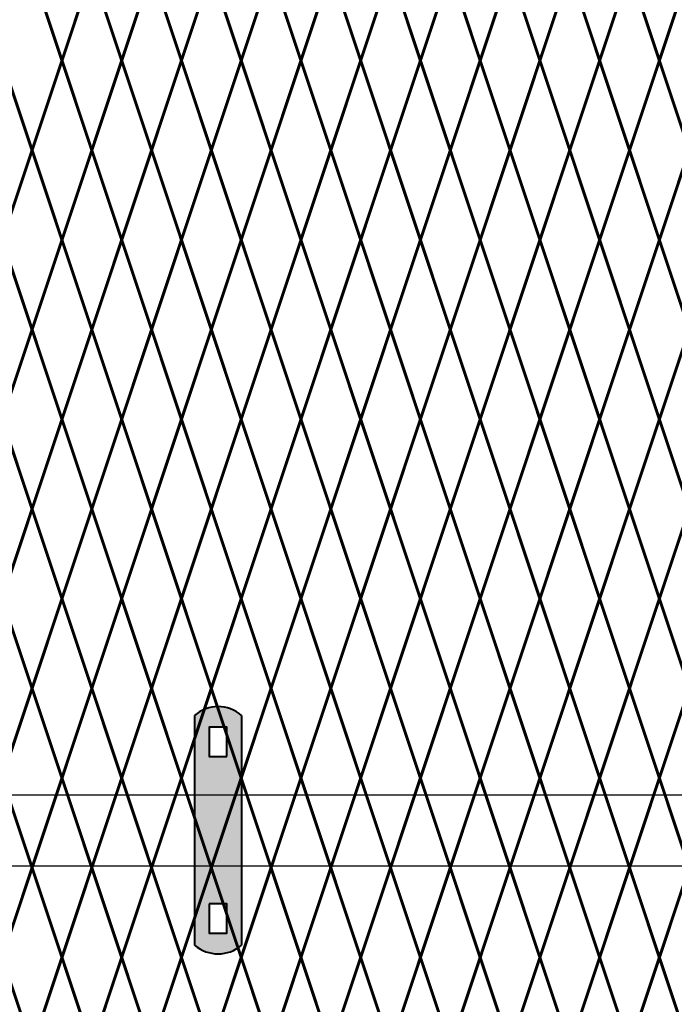
# Model space of a CAD drawing. Units: inches. Extents: x 12 to 219, y 11 to 160.
# Drawn here: x 63 to 78, y 91 to 114 of the extents above; entities that cross this region are included whole.
import ezdxf

# ---------------------------------------------------------------- set-up
doc = ezdxf.new("R2010")
doc.units = ezdxf.units.IN
doc.header["$MEASUREMENT"] = 0
doc.layers.add('BORDER', color=7, linetype='Continuous', lineweight=40)
for name, color, linetype in [('Fence screen', 7, 'Continuous'), ('hardware', 7, 'Continuous'), ('post and C', 7, 'Continuous')]:
    doc.layers.add(name, color=color, linetype=linetype)

# ---------------------------------------------------------------- blocks, each defined once
blk = doc.blocks.new('9.9 hor with ends')
at = {"layer": 'post and C'}
for p, q in [((-138.4894413886734, 167.4876263894247), (-34.06840893303681, 167.4876263894247)), ((-138.4894413886734, 165.8276263894247), (-34.06840893303681, 165.8276263894247))]:
    blk.add_line(p, q, dxfattribs=at)
blk = doc.blocks.new('hor line c clamp')
at = {"layer": 'post and C'}
h = blk.add_hatch(color=256, dxfattribs=at)
h.dxf.hatch_style = 1
h.set_gradient(color1=(0, 0, 255), color2=(0, 0, 255), tint=1)
h.paths.add_polyline_path([(-14.34053190420077, 110.5752287171858), (-14.34053190420077, 111.2644467998322), (-14.75406275378864, 111.2644467998322), (-14.75406275378864, 110.5752287171858)], flags=16)
h.paths.add_polyline_path([(-14.75406275378864, 107.1291383039532), (-14.75406275378864, 106.4399202213067), (-14.34053190420077, 106.4399202213067), (-14.34053190420077, 107.1291383039532)], flags=16)
edge = h.paths.add_edge_path()
edge.add_line((-13.99592286287741, 111.5401340328906), (-13.99592286287753, 106.1642329882484))
edge.add_arc((-14.5472973289947, 106.7960162306742), 0.8385486672198291, 228.887909560826, 311.112090439174, ccw=False)
edge.add_line((-15.09867179511187, 106.1642329882483), (-15.09867179511187, 111.5401340328907))
edge.add_arc((-14.5472973289947, 110.9083507904648), 0.8385486672198291, 48.88790956082602, 131.112090439174, ccw=False)
at = {"layer": 'BORDER'}
blk.add_line((-13.99592286287741, 111.5401340328906), (-13.99592286287753, 106.1642329882484), dxfattribs=at)
blk.add_lwpolyline([(-15.09867179511187, 111.5401340328907), (-15.09867179511187, 106.1642329882483)], dxfattribs=at)
for points in [[(-14.34053190420077, 110.5752287171858), (-14.34053190420077, 111.2644467998322), (-14.75406275378864, 111.2644467998322), (-14.75406275378864, 110.5752287171858)], [(-14.75406275378864, 107.1291383039532), (-14.75406275378864, 106.4399202213067), (-14.34053190420077, 106.4399202213067), (-14.34053190420077, 107.1291383039532)]]:
    blk.add_lwpolyline(points, close=True, dxfattribs=at)
for centre, start, end in [((-14.5472973289947, 110.9083507904648), 48.88790956082602, 131.112090439174), ((-14.5472973289947, 106.7960162306742), 228.887909560826, 311.112090439174)]:
    blk.add_arc(centre, 0.8385486672198291, start, end, dxfattribs=at)

msp = doc.modelspace()

# ---------------------------------------------------------------- linework, layer by layer
at = {"layer": 'Fence screen', "color": 7, "linetype": 'Continuous', "const_width": 0.07}
for points, elevation in [([(63.52843677657022, 112.6378955628256), (62.82843677657017, 114.7378955628255)], 6.999999999999943), ([(63.52843677657022, 112.6378955628255), (62.82843677657017, 114.7378955628254)], -1.400000000000034), ([(63.52843677657022, 112.6378955628256), (64.22843677657015, 114.7378955628255)], 9.799999999999926), ([(64.9284367765702, 112.6378955628256), (64.22843677657015, 114.7378955628255)], 5.599999999999937), ([(64.9284367765702, 112.6378955628255), (64.22843677657015, 114.7378955628254)], 2.799999999999955), ([(64.9284367765702, 112.6378955628256), (65.62843677657024, 114.7378955628255)], 11.19999999999993), ([(64.9284367765702, 112.6378955628255), (65.62843677657013, 114.7378955628254)], 5.599999999999937), ([(66.32843677657017, 112.6378955628256), (65.62843677657024, 114.7378955628255)], 9.799999999999926), ([(66.32843677657017, 112.6378955628255), (65.62843677657013, 114.7378955628254)], 1.399999999999949), ([(66.32843677657017, 112.6378955628256), (67.02843677657022, 114.7378955628255)], -1.400000000000034), ([(66.32843677657017, 112.6378955628255), (67.02843677657022, 114.7378955628254)], 6.999999999999943), ([(67.72843677657015, 112.6378955628256), (67.02843677657022, 114.7378955628255)], 5.599999999999937), ([(67.72843677657015, 112.6378955628255), (67.02843677657022, 114.7378955628254)], 5.599999999999937), ([(67.72843677657015, 112.6378955628256), (68.4284367765702, 114.7378955628255)], 11.19999999999993), ([(69.12843677657024, 112.6378955628256), (68.4284367765702, 114.7378955628255)], 12.59999999999992), ([(69.12843677657024, 112.6378955628256), (69.82843677657017, 114.7378955628255)], 12.59999999999992), ([(70.52843677657022, 112.6378955628256), (69.82843677657017, 114.7378955628255)], 9.799999999999926), ([(70.52843677657022, 112.6378955628256), (71.22843677657015, 114.7378955628255)], 13.99999999999991), ([(71.92843677657008, 112.6378955628256), (71.22843677657015, 114.7378955628255)], 15.39999999999991), ([(71.92843677657008, 112.6378955628256), (72.62843677657024, 114.7378955628255)], 13.99999999999991), ([(73.32843677657017, 112.6378955628256), (72.62843677657024, 114.7378955628255)], 15.39999999999991), ([(73.32843677657017, 112.6378955628256), (74.0284367765701, 114.7378955628255)], 16.7999999999999), ([(74.72843677657015, 112.6378955628256), (74.0284367765701, 114.7378955628255)], 19.59999999999989), ([(74.72843677657015, 112.6378955628256), (75.42843677657008, 114.7378955628255)], 19.59999999999989), ([(76.12843677657024, 112.6378955628256), (75.42843677657008, 114.7378955628255)], 19.59999999999989), ([(76.12843677657024, 112.6378955628256), (76.82843677657017, 114.7378955628255)], 16.7999999999999), ([(77.5284367765701, 112.6378955628256), (76.82843677657017, 114.7378955628255)], 18.1999999999999), ([(77.5284367765701, 112.6378955628256), (78.22843677657015, 114.7378955628255)], 20.2999999999999), ([(62.12843677657024, 112.6378955628256), (62.82843677657017, 110.5378955628254)], 4.199999999999946), ([(63.52843677657022, 112.6378955628256), (62.82843677657017, 110.5378955628254)], 8.399999999999935), ([(63.52843677657022, 112.6378955628255), (62.82843677657017, 110.5378955628253)], 2.799999999999955), ([(63.52843677657022, 112.6378955628256), (64.22843677657015, 110.5378955628254)], 8.399999999999935), ([(64.9284367765702, 112.6378955628256), (64.22843677657015, 110.5378955628254)], 6.999999999999943), ([(64.9284367765702, 112.6378955628255), (64.22843677657015, 110.5378955628253)], 4.199999999999946), ([(64.9284367765702, 112.6378955628256), (65.62843677657024, 110.5378955628254)], 5.599999999999937), ([(64.9284367765702, 112.6378955628255), (65.62843677657013, 110.5378955628253)], 4.199999999999946), ([(66.32843677657017, 112.6378955628256), (65.62843677657024, 110.5378955628254)], 9.799999999999926), ([(66.32843677657017, 112.6378955628255), (65.62843677657013, 110.5378955628253)], 2.799999999999955), ([(66.32843677657017, 112.6378955628256), (67.02843677657022, 110.5378955628254)], 6.999999999999943), ([(66.32843677657017, 112.6378955628255), (67.02843677657022, 110.5378955628253)], 1.399999999999949), ([(67.72843677657015, 112.6378955628256), (67.02843677657022, 110.5378955628254)], 5.599999999999937), ([(67.72843677657015, 112.6378955628255), (67.02843677657022, 110.5378955628253)], 5.599999999999937), ([(67.72843677657015, 112.6378955628256), (68.4284367765702, 110.5378955628254)], 11.19999999999993), ([(69.12843677657024, 112.6378955628256), (68.4284367765702, 110.5378955628254)], 12.59999999999992), ([(69.12843677657024, 112.6378955628256), (69.82843677657017, 110.5378955628254)], 12.59999999999992), ([(70.52843677657022, 112.6378955628256), (69.82843677657017, 110.5378955628254)], 2.799999999999955), ([(70.52843677657022, 112.6378955628256), (71.22843677657015, 110.5378955628254)], 13.99999999999991), ([(71.92843677657008, 112.6378955628256), (71.22843677657015, 110.5378955628254)], 15.39999999999991), ([(71.92843677657031, 112.6378955628256), (72.62843677657024, 110.5378955628255)], 18.19999999999989), ([(72.62843677657024, 110.5378955628255), (73.32843677657017, 112.6378955628255)], 16.09999999999991), ([(74.0284367765701, 110.5378955628255), (73.32843677657017, 112.6378955628255)], 16.09999999999991), ([(74.0284367765701, 110.5378955628255), (74.72843677657004, 112.6378955628255)], 18.1999999999999), ([(75.42843677656997, 110.5378955628255), (74.72843677657004, 112.6378955628255)], 18.1999999999999), ([(75.42843677656997, 110.5378955628255), (76.1284367765699, 112.6378955628255)], 20.2999999999999), ([(76.82843677656983, 110.5378955628255), (76.1284367765699, 112.6378955628255)], 20.2999999999999), ([(76.82843677656983, 110.5378955628255), (77.52843677656976, 112.6378955628255)], 22.39999999999989), ([(78.2284367765697, 110.5378955628255), (77.52843677656976, 112.6378955628255)], 22.39999999999989), ([(62.82843677657017, 110.5378955628254), (62.12843677657024, 108.4378955628254)], 9.099999999999937), ([(62.82843677657017, 110.5378955628254), (63.52843677657022, 108.4378955628254)], 7.699999999999932), ([(62.82843677657017, 110.5378955628253), (63.52843677657022, 108.4378955628253)], 2.099999999999952), ([(64.22843677657015, 110.5378955628254), (63.52843677657022, 108.4378955628254)], 6.29999999999994), ([(64.22843677657015, 110.5378955628253), (63.52843677657022, 108.4378955628253)], 4.899999999999935), ([(64.22843677657015, 110.5378955628254), (64.9284367765702, 108.4378955628254)], 0.6999999999999602), ([(64.22843677657015, 110.5378955628253), (64.9284367765702, 108.4378955628253)], 3.499999999999943), ([(65.62843677657024, 110.5378955628254), (64.9284367765702, 108.4378955628254)], 7.699999999999932), ([(65.62843677657013, 110.5378955628253), (64.9284367765702, 108.4378955628253)], 2.099999999999952), ([(65.62843677657024, 110.5378955628254), (66.32843677657017, 108.4378955628254)], 9.099999999999937), ([(65.62843677657013, 110.5378955628253), (66.32843677657017, 108.4378955628253)], -3.500000000000028), ([(67.02843677657022, 110.5378955628254), (66.32843677657017, 108.4378955628254)], 10.49999999999993), ([(67.02843677657022, 110.5378955628253), (66.32843677657017, 108.4378955628253)], 3.499999999999943), ([(67.02843677657022, 110.5378955628254), (67.72843677657015, 108.4378955628254)], 10.49999999999993), ([(67.02843677657022, 110.5378955628253), (67.72843677657015, 108.4378955628253)], 4.899999999999935), ([(68.4284367765702, 110.5378955628254), (67.72843677657015, 108.4378955628254)], 11.89999999999992), ([(68.4284367765702, 110.5378955628254), (69.12843677657024, 108.4378955628254)], 11.89999999999992), ([(69.82843677657017, 110.5378955628254), (69.12843677657024, 108.4378955628254)], 4.899999999999949), ([(69.82843677657017, 110.5378955628254), (70.52843677657022, 108.4378955628254)], 24.49999999999987), ([(71.22843677657015, 110.5378955628254), (70.52843677657022, 108.4378955628254)], 11.19999999999993), ([(71.22843677657015, 110.5378955628254), (71.92843677657008, 108.4378955628254)], 14.69999999999992), ([(72.62843677657024, 110.5378955628255), (71.92843677657031, 108.4378955628254)], 15.39999999999991), ([(73.32843677657017, 108.4378955628255), (72.62843677657024, 110.5378955628255)], 15.39999999999991), ([(73.32843677657017, 108.4378955628255), (74.0284367765701, 110.5378955628255)], 16.7999999999999), ([(74.72843677657004, 108.4378955628255), (74.0284367765701, 110.5378955628255)], 17.4999999999999), ([(74.72843677657004, 108.4378955628255), (75.42843677656997, 110.5378955628255)], 18.89999999999989), ([(76.1284367765699, 108.4378955628255), (75.42843677656997, 110.5378955628255)], 19.59999999999989), ([(76.1284367765699, 108.4378955628255), (76.82843677656983, 110.5378955628255)], 20.99999999999989), ([(77.52843677656976, 108.4378955628255), (76.82843677656983, 110.5378955628255)], 21.69999999999989), ([(77.52843677656976, 108.4378955628255), (78.2284367765697, 110.5378955628255)], 23.09999999999988), ([(62.82843677657017, 106.3378955628255), (62.12843677657024, 108.4378955628254)], 2.799999999999955), ([(62.82843677657017, 106.3378955628255), (63.52843677657022, 108.4378955628254)], 7.699999999999932), ([(62.82843677657017, 106.3378955628254), (63.52843677657022, 108.4378955628253)], -2.100000000000037), ([(64.22843677657015, 106.3378955628255), (63.52843677657022, 108.4378955628254)], 5.599999999999937), ([(64.22843677657015, 106.3378955628254), (63.52843677657022, 108.4378955628253)], -1.400000000000034), ([(64.22843677657015, 106.3378955628255), (64.9284367765702, 108.4378955628254)], 6.999999999999943), ([(64.22843677657015, 106.3378955628254), (64.9284367765702, 108.4378955628253)], 3.499999999999943), ([(65.62843677657024, 106.3378955628255), (64.9284367765702, 108.4378955628254)], 8.399999999999935), ([(65.62843677657013, 106.3378955628254), (64.9284367765702, 108.4378955628253)], 1.399999999999949), ([(65.62843677657024, 106.3378955628255), (66.32843677657017, 108.4378955628254)], 9.799999999999926), ([(65.62843677657013, 106.3378955628254), (66.32843677657017, 108.4378955628253)], 2.799999999999955), ([(67.02843677657022, 106.3378955628255), (66.32843677657017, 108.4378955628254)], 9.099999999999937), ([(67.02843677657022, 106.3378955628254), (66.32843677657017, 108.4378955628253)], 4.199999999999946), ([(67.02843677657022, 106.3378955628254), (67.72843677657015, 108.4378955628253)], 5.599999999999937), ([(68.4284367765702, 106.3378955628255), (67.72843677657015, 108.4378955628254)], 11.19999999999993), ([(68.4284367765702, 106.3378955628255), (69.12843677657024, 108.4378955628254)], 10.49999999999993), ([(69.82843677657017, 106.3378955628255), (69.12843677657024, 108.4378955628254)], 5.599999999999937), ([(69.82843677657017, 106.3378955628255), (70.52843677657022, 108.4378955628254)], 11.89999999999992), ([(71.22843677657015, 106.3378955628255), (70.52843677657022, 108.4378955628254)], 14.69999999999992), ([(71.22843677657015, 106.3378955628255), (71.92843677657008, 108.4378955628254)], 13.99999999999991), ([(72.62843677657024, 106.3378955628255), (71.92843677657008, 108.4378955628254)], 1.399999999999963), ([(72.62843677657024, 106.3378955628255), (73.32843677657017, 108.4378955628254)], 15.39999999999991), ([(74.0284367765701, 106.3378955628255), (73.32843677657017, 108.4378955628254)], 16.7999999999999), ([(74.0284367765701, 106.3378955628255), (74.72843677657015, 108.4378955628254)], 34.29999999999984), ([(75.42843677657008, 106.3378955628255), (74.72843677657015, 108.4378955628254)], 25.89999999999988), ([(75.42843677657008, 106.3378955628255), (76.12843677657024, 108.4378955628254)], 18.1999999999999), ([(76.82843677657017, 106.3378955628255), (76.12843677657024, 108.4378955628254)], 18.1999999999999), ([(76.82843677657017, 106.3378955628255), (77.5284367765701, 108.4378955628254)], 19.59999999999989), ([(78.22843677657015, 106.3378955628255), (77.5284367765701, 108.4378955628254)], 21.69999999999989), ([(62.12843677657024, 104.2378955628255), (62.82843677657017, 106.3378955628255)], 4.899999999999949), ([(63.52843677657022, 104.2378955628255), (62.82843677657017, 106.3378955628255)], 6.29999999999994), ([(63.52843677657022, 104.2378955628254), (62.82843677657017, 106.3378955628254)], 2.799999999999955), ([(63.52843677657022, 104.2378955628255), (64.22843677657015, 106.3378955628255)], 6.29999999999994), ([(63.52843677657022, 104.2378955628254), (64.22843677657015, 106.3378955628254)], 0.6999999999999602), ([(64.9284367765702, 104.2378955628255), (64.22843677657015, 106.3378955628255)], 7.699999999999932), ([(64.9284367765702, 104.2378955628254), (64.22843677657015, 106.3378955628254)], 2.099999999999952), ([(64.9284367765702, 104.2378955628255), (65.62843677657024, 106.3378955628255)], 10.49999999999993), ([(64.9284367765702, 104.2378955628254), (65.62843677657013, 106.3378955628254)], 2.099999999999952), ([(66.32843677657017, 104.2378955628255), (65.62843677657024, 106.3378955628255)], 13.29999999999991), ([(66.32843677657017, 104.2378955628254), (65.62843677657013, 106.3378955628254)], 3.499999999999943), ([(66.32843677657017, 104.2378955628255), (67.02843677657022, 106.3378955628255)], 8.399999999999935), ([(66.32843677657017, 104.2378955628254), (67.02843677657022, 106.3378955628254)], 6.29999999999994), ([(67.72843677657015, 104.2378955628255), (67.02843677657022, 106.3378955628255)], 11.89999999999992), ([(67.72843677657015, 104.2378955628254), (67.02843677657022, 106.3378955628254)], 9.099999999999923), ([(67.72843677657015, 104.2378955628255), (68.4284367765702, 106.3378955628255)], 12.59999999999992), ([(69.12843677657024, 104.2378955628255), (68.4284367765702, 106.3378955628255)], 9.799999999999926), ([(69.12843677657024, 104.2378955628255), (69.82843677657017, 106.3378955628255)], 11.19999999999993), ([(70.52843677657022, 104.2378955628255), (69.82843677657017, 106.3378955628255)], 12.59999999999992), ([(70.52843677657022, 104.2378955628255), (71.22843677657015, 106.3378955628255)], 15.39999999999991), ([(71.92843677657008, 104.2378955628255), (71.22843677657015, 106.3378955628255)], 13.29999999999991), ([(71.92843677657008, 104.2378955628255), (72.62843677657024, 106.3378955628255)], 13.99999999999991), ([(73.32843677657017, 104.2378955628255), (72.62843677657024, 106.3378955628255)], 16.09999999999991), ([(73.32843677657017, 104.2378955628255), (74.0284367765701, 106.3378955628255)], 16.09999999999991), ([(74.72843677657015, 104.2378955628255), (74.0284367765701, 106.3378955628255)], 17.4999999999999), ([(74.72843677657015, 104.2378955628255), (75.42843677657008, 106.3378955628255)], 16.7999999999999), ([(76.12843677657024, 104.2378955628255), (75.42843677657008, 106.3378955628255)], 18.89999999999989), ([(76.12843677657024, 104.2378955628255), (76.82843677657017, 106.3378955628255)], 18.89999999999989), ([(77.5284367765701, 104.2378955628255), (76.82843677657017, 106.3378955628255)], 17.4999999999999), ([(77.5284367765701, 104.2378955628255), (78.22843677657015, 106.3378955628255)], 21.69999999999989), ([(62.12843677657024, 104.2378955628255), (62.82843677657017, 102.1378955628256)], 2.799999999999955), ([(63.52843677657022, 104.2378955628255), (62.82843677657017, 102.1378955628256)], 7.699999999999932), ([(63.52843677657022, 104.2378955628254), (62.82843677657017, 102.1378955628255)], -0.7000000000000313), ([(63.52843677657022, 104.2378955628255), (64.22843677657015, 102.1378955628256)], 9.099999999999937), ([(63.52843677657022, 104.2378955628254), (64.22843677657015, 102.1378955628255)], -1.400000000000034), ([(64.9284367765702, 104.2378955628255), (64.22843677657015, 102.1378955628256)], 13.29999999999991), ([(64.9284367765702, 104.2378955628254), (64.22843677657015, 102.1378955628255)], 3.499999999999943), ([(64.9284367765702, 104.2378955628255), (65.62843677657024, 102.1378955628256)], 11.19999999999993), ([(64.9284367765702, 104.2378955628254), (65.62843677657013, 102.1378955628255)], 4.899999999999935), ([(66.32843677657017, 104.2378955628255), (65.62843677657024, 102.1378955628256)], 9.099999999999937), ([(66.32843677657017, 104.2378955628254), (65.62843677657013, 102.1378955628255)], 9.099999999999923), ([(66.32843677657017, 104.2378955628255), (67.02843677657022, 102.1378955628256)], 9.799999999999926), ([(66.32843677657017, 104.2378955628254), (67.02843677657022, 102.1378955628255)], 6.999999999999943), ([(67.72843677657015, 104.2378955628255), (67.02843677657022, 102.1378955628256)], 9.099999999999937), ([(67.72843677657015, 104.2378955628254), (67.02843677657022, 102.1378955628255)], 4.899999999999935), ([(67.72843677657015, 104.2378955628255), (68.4284367765702, 102.1378955628256)], 11.89999999999992), ([(69.12843677657024, 104.2378955628255), (68.4284367765702, 102.1378955628256)], 12.59999999999992), ([(69.12843677657024, 104.2378955628255), (69.82843677657017, 102.1378955628256)], 12.59999999999992), ([(70.52843677657022, 104.2378955628255), (69.82843677657017, 102.1378955628256)], 4.899999999999949), ([(70.52843677657022, 104.2378955628255), (71.22843677657015, 102.1378955628256)], 13.99999999999991), ([(71.92843677657008, 104.2378955628255), (71.22843677657015, 102.1378955628256)], 15.39999999999991), ([(71.92843677657008, 104.2378955628255), (72.62843677657024, 102.1378955628256)], 44.09999999999984), ([(73.32843677657017, 104.2378955628255), (72.62843677657024, 102.1378955628256)], 16.09999999999991), ([(73.32843677657017, 104.2378955628255), (74.0284367765701, 102.1378955628256)], 16.7999999999999), ([(74.72843677657015, 104.2378955628255), (74.0284367765701, 102.1378955628256)], 18.1999999999999), ([(74.72843677657015, 104.2378955628255), (75.42843677657008, 102.1378955628256)], 18.89999999999989), ([(76.12843677657024, 104.2378955628255), (75.42843677657008, 102.1378955628256)], 19.59999999999989), ([(76.12843677657024, 104.2378955628255), (76.82843677657017, 102.1378955628256)], 18.1999999999999), ([(77.5284367765701, 104.2378955628255), (76.82843677657017, 102.1378955628256)], 20.99999999999989), ([(77.5284367765701, 104.2378955628255), (78.22843677657015, 102.1378955628256)], 20.2999999999999), ([(62.82843677657017, 102.1378955628256), (62.12843677657024, 100.0378955628254)], 4.899999999999949), ([(62.82843677657017, 102.1378955628256), (63.52843677657022, 100.0378955628254)], 5.599999999999937), ([(62.82843677657017, 102.1378955628255), (63.52843677657022, 100.0378955628253)], 1.399999999999949), ([(64.22843677657015, 102.1378955628256), (63.52843677657022, 100.0378955628254)], 6.999999999999943), ([(64.22843677657015, 102.1378955628255), (63.52843677657022, 100.0378955628253)], 0.6999999999999602), ([(64.22843677657015, 102.1378955628256), (64.9284367765702, 100.0378955628254)], 6.999999999999943), ([(64.22843677657015, 102.1378955628255), (64.9284367765702, 100.0378955628253)], 1.399999999999949), ([(65.62843677657024, 102.1378955628256), (64.9284367765702, 100.0378955628254)], 8.399999999999935), ([(65.62843677657013, 102.1378955628255), (64.9284367765702, 100.0378955628253)], 2.799999999999955), ([(65.62843677657024, 102.1378955628256), (66.32843677657017, 100.0378955628254)], 6.29999999999994), ([(65.62843677657013, 102.1378955628255), (66.32843677657017, 100.0378955628253)], 2.799999999999955), ([(67.02843677657022, 102.1378955628256), (66.32843677657017, 100.0378955628254)], 10.49999999999993), ([(67.02843677657022, 102.1378955628255), (66.32843677657017, 100.0378955628253)], 4.199999999999946), ([(67.02843677657022, 102.1378955628256), (67.72843677657015, 100.0378955628254)], 9.799999999999926), ([(67.02843677657022, 102.1378955628255), (67.72843677657015, 100.0378955628253)], 2.099999999999952), ([(68.4284367765702, 102.1378955628256), (67.72843677657015, 100.0378955628254)], 11.19999999999993), ([(68.4284367765702, 102.1378955628256), (69.12843677657024, 100.0378955628254)], 11.89999999999992), ([(69.82843677657017, 102.1378955628256), (69.12843677657024, 100.0378955628254)], -1.400000000000034), ([(69.82843677657017, 102.1378955628256), (70.52843677657022, 100.0378955628254)], 10.49999999999993), ([(71.22843677657015, 102.1378955628256), (70.52843677657022, 100.0378955628254)], 13.99999999999991), ([(71.22843677657015, 102.1378955628256), (71.92843677657008, 100.0378955628254)], 14.69999999999992), ([(72.62843677657024, 102.1378955628256), (71.92843677657008, 100.0378955628254)], 13.29999999999991), ([(72.62843677657024, 102.1378955628256), (73.32843677657017, 100.0378955628254)], 9.099999999999937), ([(74.0284367765701, 102.1378955628256), (73.32843677657017, 100.0378955628254)], 16.7999999999999), ([(74.0284367765701, 102.1378955628256), (74.72843677657015, 100.0378955628254)], 27.99999999999986), ([(75.42843677657008, 102.1378955628256), (74.72843677657015, 100.0378955628254)], 16.7999999999999), ([(75.42843677657008, 102.1378955628256), (76.12843677657024, 100.0378955628254)], 17.4999999999999), ([(76.82843677657017, 102.1378955628256), (76.12843677657024, 100.0378955628254)], 19.59999999999989), ([(76.82843677657017, 102.1378955628256), (77.5284367765701, 100.0378955628254)], 18.89999999999989), ([(78.22843677657015, 102.1378955628256), (77.5284367765701, 100.0378955628254)], 33.59999999999985), ([(62.82843677657017, 97.93789556282542), (62.12843677657024, 100.0378955628254)], 4.199999999999946), ([(62.82843677657017, 97.93789556282542), (63.52843677657022, 100.0378955628254)], 7.699999999999932), ([(62.82843677657017, 97.9378955628253), (63.52843677657022, 100.0378955628253)], 0.6999999999999602), ([(64.22843677657015, 97.93789556282542), (63.52843677657022, 100.0378955628254)], 13.29999999999991), ([(64.22843677657015, 97.93789556282542), (64.9284367765702, 100.0378955628254)], 6.29999999999994), ([(64.22843677657015, 97.9378955628253), (64.9284367765702, 100.0378955628253)], 3.499999999999943), ([(65.62843677657024, 97.93789556282542), (64.9284367765702, 100.0378955628254)], 4.199999999999946), ([(65.62843677657013, 97.9378955628253), (64.9284367765702, 100.0378955628253)], 9.099999999999923), ([(65.62843677657024, 97.93789556282542), (66.32843677657017, 100.0378955628254)], 8.399999999999935), ([(65.62843677657013, 97.9378955628253), (66.32843677657017, 100.0378955628253)], 2.099999999999952), ([(67.02843677657022, 97.93789556282542), (66.32843677657017, 100.0378955628254)], 9.099999999999937), ([(67.02843677657022, 97.93789556282542), (67.72843677657015, 100.0378955628254)], 4.199999999999946), ([(67.02843677657022, 97.9378955628253), (67.72843677657015, 100.0378955628253)], 4.199999999999946), ([(68.4284367765702, 97.93789556282542), (67.72843677657015, 100.0378955628254)], 6.29999999999994), ([(68.4284367765702, 97.93789556282542), (69.12843677657024, 100.0378955628254)], 10.49999999999993), ([(69.82843677657017, 97.93789556282542), (69.12843677657024, 100.0378955628254)], 11.89999999999992), ([(69.82843677657017, 97.93789556282542), (70.52843677657022, 100.0378955628254)], 11.89999999999992), ([(71.22843677657015, 97.93789556282542), (70.52843677657022, 100.0378955628254)], 15.39999999999991), ([(71.22843677657015, 97.93789556282542), (71.92843677657008, 100.0378955628254)], 14.69999999999992), ([(72.62843677657024, 97.93789556282542), (71.92843677657008, 100.0378955628254)], 14.69999999999992), ([(72.62843677657024, 97.93789556282542), (73.32843677657017, 100.0378955628254)], 15.39999999999991), ([(74.0284367765701, 97.93789556282542), (73.32843677657017, 100.0378955628254)], 16.7999999999999), ([(74.0284367765701, 97.93789556282542), (74.72843677657015, 100.0378955628254)], 20.2999999999999), ([(75.42843677657008, 97.93789556282542), (74.72843677657015, 100.0378955628254)], 17.4999999999999), ([(75.42843677657008, 97.93789556282542), (76.12843677657024, 100.0378955628254)], 17.4999999999999), ([(76.82843677657017, 97.93789556282542), (76.12843677657024, 100.0378955628254)], 18.89999999999989), ([(76.82843677657017, 97.93789556282542), (77.5284367765701, 100.0378955628254)], 18.1999999999999), ([(78.22843677657015, 97.93789556282542), (77.5284367765701, 100.0378955628254)], 20.99999999999989), ([(62.12843677657024, 95.83789556282551), (62.82843677657017, 97.93789556282542)], 2.799999999999955), ([(63.52843677657022, 95.83789556282551), (62.82843677657017, 97.93789556282542)], 8.399999999999935), ([(63.52843677657022, 95.8378955628254), (62.82843677657017, 97.9378955628253)], 1.399999999999949), ([(63.52843677657022, 95.83789556282551), (64.22843677657015, 97.93789556282542)], 6.999999999999943), ([(63.52843677657022, 95.8378955628254), (64.22843677657015, 97.9378955628253)], -1.400000000000034), ([(64.9284367765702, 95.83789556282551), (64.22843677657015, 97.93789556282542)], 12.59999999999992), ([(64.9284367765702, 95.8378955628254), (64.22843677657015, 97.9378955628253)], 4.199999999999946), ([(64.9284367765702, 95.83789556282551), (65.62843677657024, 97.93789556282542)], 6.999999999999943), ([(64.9284367765702, 95.8378955628254), (65.62843677657013, 97.9378955628253)], 2.799999999999955), ([(66.32843677657017, 95.83789556282551), (65.62843677657024, 97.93789556282542)], 9.799999999999926), ([(66.32843677657017, 95.8378955628254), (65.62843677657013, 97.9378955628253)], 8.399999999999935), ([(66.32843677657017, 95.83789556282551), (67.02843677657022, 97.93789556282542)], -2.10000000000003), ([(66.32843677657017, 95.8378955628254), (67.02843677657022, 97.9378955628253)], 2.799999999999955), ([(67.72843677657015, 95.83789556282551), (67.02843677657022, 97.93789556282542)], 9.799999999999926), ([(67.72843677657015, 95.8378955628254), (67.02843677657022, 97.9378955628253)], 5.599999999999937), ([(67.72843677657015, 95.83789556282551), (68.4284367765702, 97.93789556282542)], 3.499999999999957), ([(69.12843677657024, 95.83789556282551), (68.4284367765702, 97.93789556282542)], 11.19999999999993), ([(69.12843677657024, 95.83789556282551), (69.82843677657017, 97.93789556282542)], 11.19999999999993), ([(70.52843677657022, 95.83789556282551), (69.82843677657017, 97.93789556282542)], 12.59999999999992), ([(70.52843677657022, 95.83789556282551), (71.22843677657015, 97.93789556282542)], 14.69999999999992), ([(71.92843677657008, 95.83789556282551), (71.22843677657015, 97.93789556282542)], 13.99999999999991), ([(71.92843677657008, 95.83789556282551), (72.62843677657024, 97.93789556282542)], 13.99999999999991), ([(73.32843677657017, 95.83789556282551), (72.62843677657024, 97.93789556282542)], 15.39999999999991), ([(73.32843677657017, 95.83789556282551), (74.0284367765701, 97.93789556282542)], 16.09999999999991), ([(74.72843677657015, 95.83789556282551), (74.0284367765701, 97.93789556282542)], 19.59999999999989), ([(74.72843677657015, 95.83789556282551), (75.42843677657008, 97.93789556282542)], 19.59999999999989), ([(76.12843677657024, 95.83789556282551), (75.42843677657008, 97.93789556282542)], 16.7999999999999), ([(76.12843677657024, 95.83789556282551), (76.82843677657017, 97.93789556282542)], 18.1999999999999), ([(77.5284367765701, 95.83789556282551), (76.82843677657017, 97.93789556282542)], 21.69999999999989), ([(77.5284367765701, 95.83789556282551), (78.22843677657015, 97.93789556282542)], 22.39999999999989), ([(62.12843677657024, 95.83789556282551), (62.82843677657029, 93.73789556282537)], 6.999999999999957), ([(63.52843677657022, 95.83789556282551), (62.82843677657029, 93.73789556282537)], 4.19999999999996), ([(63.52843677657022, 95.8378955628254), (62.82843677657017, 93.73789556282526)], 1.399999999999991), ([(63.52843677657022, 95.83789556282551), (64.22843677657015, 93.73789556282537)], 5.59999999999998), ([(63.52843677657022, 95.8378955628254), (64.22843677657026, 93.73789556282526)], 2.799999999999969), ([(64.9284367765702, 95.83789556282551), (64.22843677657015, 93.73789556282537)], 8.399999999999977), ([(64.9284367765702, 95.83789556282551), (65.62843677657024, 93.73789556282537)], 8.399999999999977), ([(64.9284367765702, 95.8378955628254), (65.62843677657013, 93.73789556282526)], 1.399999999999991), ([(66.32843677657017, 95.83789556282551), (65.62843677657024, 93.73789556282537)], 9.79999999999994), ([(66.32843677657017, 95.8378955628254), (65.62843677657013, 93.73789556282526)], 4.199999999999989), ([(66.32843677657017, 95.83789556282551), (67.02843677657022, 93.73789556282537)], 12.59999999999994), ([(66.32843677657017, 95.8378955628254), (67.02843677657022, 93.73789556282526)], 4.199999999999989), ([(67.72843677657015, 95.83789556282551), (67.02843677657022, 93.73789556282537)], 13.99999999999996), ([(67.72843677657015, 95.8378955628254), (67.02843677657022, 93.73789556282526)], 5.599999999999952), ([(67.72843677657015, 95.83789556282551), (68.4284367765702, 93.73789556282537)], 12.59999999999994), ([(69.12843677657024, 95.83789556282551), (68.4284367765702, 93.73789556282537)], 19.59999999999994), ([(69.12843677657024, 95.83789556282551), (69.82843677657017, 93.73789556282537)], 9.79999999999994), ([(70.52843677657022, 95.83789556282551), (69.82843677657017, 93.73789556282537)], 16.79999999999994), ([(70.52843677657022, 95.83789556282551), (71.22843677657015, 93.73789556282537)], 11.19999999999996), ([(71.92843677657008, 95.83789556282551), (71.22843677657015, 93.73789556282537)], 11.19999999999996), ([(71.92843677657008, 95.83789556282551), (72.62843677657024, 93.73789556282537)], 13.99999999999996), ([(73.32843677657017, 95.83789556282551), (72.62843677657024, 93.73789556282537)], 15.39999999999992), ([(73.32843677657017, 95.83789556282551), (74.02843677657022, 93.73789556282537)], 16.09999999999994), ([(74.72843677657015, 95.83789556282551), (74.02843677657022, 93.73789556282537)], 6.999999999999957), ([(74.72843677657015, 95.83789556282551), (75.42843677657008, 93.73789556282537)], 16.79999999999994), ([(76.12843677657024, 95.83789556282551), (75.42843677657008, 93.73789556282537)], 15.39999999999992), ([(76.12843677657024, 95.83789556282551), (76.82843677657017, 93.73789556282537)], 19.59999999999994), ([(77.5284367765701, 95.83789556282551), (76.82843677657017, 93.73789556282537)], 18.19999999999992), ([(77.5284367765701, 95.83789556282551), (78.22843677657015, 93.73789556282537)], 36.39999999999988), ([(62.82843677657029, 93.73789556282537), (62.12843677657024, 91.63789556282558)], -0.7000000000000028), ([(62.82843677657029, 93.73789556282537), (63.52843677657022, 91.63789556282546)], 4.899999999999977), ([(62.82843677657017, 93.73789556282526), (63.52843677657022, 91.63789556282545)], 0.6999999999999602), ([(64.22843677657015, 93.73789556282537), (63.52843677657022, 91.63789556282546)], 7.69999999999996), ([(64.22843677657026, 93.73789556282526), (63.52843677657022, 91.63789556282545)], -4.899999999999991), ([(64.22843677657015, 93.73789556282537), (64.9284367765702, 91.63789556282546)], 3.499999999999957), ([(64.22843677657026, 93.73789556282526), (64.9284367765702, 91.63789556282534)], 0.6999999999999602), ([(65.62843677657024, 93.73789556282537), (64.9284367765702, 91.63789556282546)], 6.29999999999994), ([(65.62843677657013, 93.73789556282526), (64.9284367765702, 91.63789556282534)], 3.499999999999972), ([(65.62843677657024, 93.73789556282537), (66.32843677657017, 91.63789556282546)], 10.49999999999996), ([(65.62843677657013, 93.73789556282526), (66.32843677657017, 91.63789556282534)], -0.7000000000000313), ([(67.02843677657022, 93.73789556282537), (66.32843677657017, 91.63789556282546)], 13.29999999999994), ([(67.02843677657022, 93.73789556282526), (66.32843677657017, 91.63789556282534)], 2.099999999999952), ([(67.02843677657022, 93.73789556282537), (67.72843677657015, 91.63789556282546)], 3.499999999999957), ([(67.02843677657022, 93.73789556282526), (67.72843677657015, 91.63789556282534)], 6.299999999999969), ([(68.4284367765702, 93.73789556282537), (67.72843677657015, 91.63789556282546)], 9.099999999999937), ([(68.4284367765702, 93.73789556282537), (69.12843677657024, 91.63789556282546)], 9.099999999999937), ([(69.82843677657017, 93.73789556282537), (69.12843677657024, 91.63789556282546)], 11.89999999999992), ([(69.82843677657017, 93.73789556282537), (70.52843677657022, 91.63789556282546)], 10.49999999999996), ([(71.22843677657015, 93.73789556282537), (70.52843677657022, 91.63789556282546)], 6.29999999999994), ([(71.22843677657015, 93.73789556282537), (71.92843677657008, 91.63789556282558)], 7.69999999999996), ([(72.62843677657024, 93.73789556282537), (71.92843677657008, 91.63789556282558)], 14.69999999999992), ([(72.62843677657024, 93.73789556282537), (73.32843677657017, 91.63789556282558)], 14.69999999999992), ([(74.02843677657022, 93.73789556282537), (73.32843677657017, 91.63789556282558)], 130.2054687499998), ([(74.02843677657022, 93.73789556282537), (74.72843677657015, 91.63789556282558)], 20.2999999999999), ([(75.42843677657008, 93.73789556282537), (74.72843677657015, 91.63789556282558)], 18.89999999999992), ([(75.42843677657008, 93.73789556282537), (76.12843677657024, 91.63789556282558)], 17.4999999999999), ([(76.82843677657017, 93.73789556282537), (76.12843677657024, 91.63789556282558)], 20.2999999999999), ([(76.82843677657017, 93.73789556282537), (77.5284367765701, 91.63789556282558)], 18.89999999999992), ([(78.22843677657015, 93.73789556282537), (77.5284367765701, 91.63789556282558)], 21.69999999999992), ([(62.82843677657029, 89.53789556282544), (62.12843677657024, 91.63789556282558)], 6.29999999999994), ([(62.82843677657029, 89.53789556282544), (63.52843677657022, 91.63789556282546)], 3.499999999999957), ([(62.82843677657017, 89.53789556282531), (63.52843677657022, 91.63789556282545)], 6.299999999999969), ([(64.22843677657015, 89.53789556282544), (63.52843677657022, 91.63789556282546)], 7.69999999999996), ([(64.22843677657026, 89.53789556282531), (63.52843677657022, 91.63789556282545)], 2.099999999999952), ([(64.22843677657015, 89.53789556282544), (64.9284367765702, 91.63789556282546)], 4.899999999999977), ([(64.22843677657026, 89.53789556282531), (64.9284367765702, 91.63789556282534)], -0.7000000000000313), ([(65.62843677657024, 89.53789556282544), (64.9284367765702, 91.63789556282546)], 6.29999999999994), ([(65.62843677657013, 89.53789556282531), (64.9284367765702, 91.63789556282534)], 3.499999999999972), ([(65.62843677657024, 89.53789556282544), (66.32843677657017, 91.63789556282546)], 9.099999999999937), ([(65.62843677657013, 89.53789556282531), (66.32843677657017, 91.63789556282534)], 0.6999999999999602), ([(67.02843677657022, 89.53789556282544), (66.32843677657017, 91.63789556282546)], 18.19999999999992), ([(67.02843677657022, 89.53789556282531), (66.32843677657017, 91.63789556282534)], 2.099999999999952), ([(67.02843677657022, 89.53789556282544), (67.72843677657015, 91.63789556282546)], 13.29999999999994), ([(67.02843677657022, 89.53789556282531), (67.72843677657015, 91.63789556282534)], 4.899999999999935), ([(68.4284367765702, 89.53789556282544), (67.72843677657015, 91.63789556282546)], 9.099999999999937), ([(68.4284367765702, 89.53789556282544), (69.12843677657024, 91.63789556282546)], 11.89999999999992), ([(69.82843677657017, 89.53789556282544), (69.12843677657024, 91.63789556282546)], 13.29999999999994), ([(69.82843677657017, 89.53789556282544), (70.52843677657022, 91.63789556282546)], 7.69999999999996), ([(71.22843677657015, 89.53789556282544), (70.52843677657022, 91.63789556282546)], 14.69999999999992), ([(71.22843677657015, 89.53789556282544), (71.92843677657008, 91.63789556282558)], 14.69999999999992), ([(72.62843677657024, 89.53789556282544), (71.92843677657008, 91.63789556282558)], 13.29999999999994), ([(72.62843677657024, 89.53789556282544), (73.32843677657017, 91.63789556282558)], 16.09999999999994), ([(74.02843677657022, 89.53789556282544), (73.32843677657017, 91.63789556282558)], 16.09999999999994), ([(74.02843677657022, 89.53789556282544), (74.72843677657015, 91.63789556282558)], 17.4999999999999), ([(75.42843677657008, 89.53789556282544), (74.72843677657015, 91.63789556282558)], 18.89999999999992), ([(75.42843677657008, 89.53789556282544), (76.12843677657024, 91.63789556282558)], 18.89999999999992), ([(76.82843677657017, 89.53789556282544), (76.12843677657024, 91.63789556282558)], 20.2999999999999), ([(76.82843677657017, 89.53789556282544), (77.5284367765701, 91.63789556282558)], 18.89999999999992), ([(78.22843677657015, 89.53789556282544), (77.5284367765701, 91.63789556282558)], 21.69999999999992)]:
    msp.add_lwpolyline(points, dxfattribs=dict(at, elevation=elevation))
for points in [[(63.52843677657022, 112.6378955628255), (64.22843677657015, 114.7378955628254)], [(63.52843677657022, 112.6378955628255), (64.22843677657015, 110.5378955628253)], [(67.02843677657022, 106.3378955628255), (67.72843677657015, 108.4378955628254)], [(64.22843677657015, 97.9378955628253), (63.52843677657022, 100.0378955628253)], [(67.02843677657022, 97.9378955628253), (66.32843677657017, 100.0378955628253)], [(64.9284367765702, 95.8378955628254), (64.22843677657026, 93.73789556282526)]]:
    msp.add_lwpolyline(points, dxfattribs=at)

# ---------------------------------------------------------------- block references
at = {"layer": 'hardware'}
msp.add_blockref('hor line c clamp', (81.73488113706804, -14.23555929927863, 13.99999999999858), dxfattribs=at)
at = {"layer": 'post and C', "color": 7}
msp.add_blockref('9.9 hor with ends', (199.4536669757829, -72.04100217813391), dxfattribs=at)

doc.saveas('drawing.dxf')
